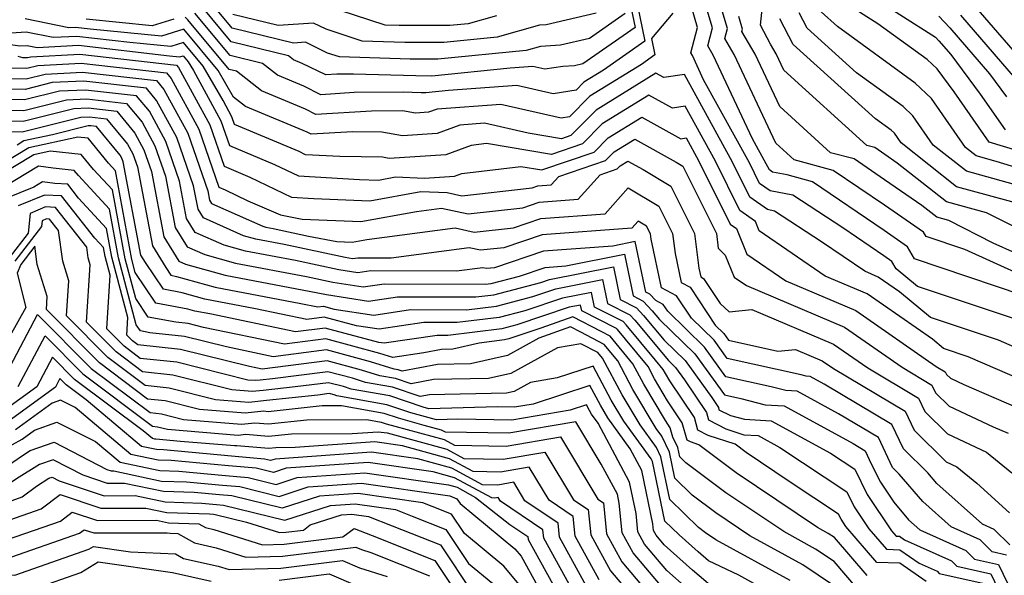
# Model space of a CAD drawing. Extents: x 2081422 to 2089624, y 2849913 to 2854827.
# Drawn here: x 2082130 to 2082247, y 2850438 to 2850504 of the extents above; entities that cross this region are included whole.
import ezdxf

# ---------------------------------------------------------------- set-up
doc = ezdxf.new("R2010")
doc.units = 0

msp = doc.modelspace()

# ---------------------------------------------------------------- linework, layer by layer
at = {"layer": 'Unknown_Line_Type', "color": 0}
for points in [[(2082249.38, 2850471.57, 2964), (2082236.63, 2850475.86, 2964), (2082235.8, 2850477.3, 2964), (2082233, 2850479.23, 2964), (2082224.52, 2850485.03, 2964), (2082221.5, 2850485.83, 2964), (2082219.77, 2850486.16, 2964), (2082219.4, 2850486.43, 2964), (2082219.03, 2850487.16, 2964), (2082217.4, 2850490.14, 2964), (2082212.73, 2850500.07, 2964), (2082212.08, 2850501.18, 2964), (2082212.66, 2850503.29, 2964), (2082210.24, 2850511.38, 2964)], [(2082253.21, 2850472.15, 2962), (2082242.58, 2850476.96, 2962), (2082237.98, 2850478.51, 2962), (2082237.68, 2850479.03, 2962), (2082233.04, 2850482.24, 2962), (2082226.98, 2850486.38, 2962), (2082222.35, 2850487.61, 2962), (2082220.16, 2850489.6, 2962), (2082215.21, 2850500.12, 2962), (2082214.1, 2850502.02, 2962), (2082214.43, 2850503.22, 2962), (2082212.49, 2850509.73, 2962)], [(2082202.27, 2850509.06, 2962), (2082203.45, 2850503.36, 2962), (2082197.24, 2850499.03, 2962), (2082196.27, 2850498.81, 2962), (2082194.87, 2850498.72, 2962), (2082192.74, 2850498.38, 2962), (2082191.32, 2850498.71, 2962), (2082188.63, 2850498.51, 2962), (2082179.34, 2850497.58, 2962), (2082177.43, 2850497.59, 2962), (2082170.05, 2850497.82, 2962), (2082168.08, 2850497.8, 2962), (2082166.75, 2850497.72, 2962), (2082163.95, 2850499.09, 2962), (2082162.92, 2850499.52, 2962), (2082162.33, 2850499.99, 2962), (2082155.51, 2850501.64, 2962), (2082152.07, 2850505.79, 2962)], [(2082203.37, 2850507.75, 2964), (2082204.62, 2850501.72, 2964), (2082199.69, 2850498.28, 2964), (2082197.37, 2850496.85, 2964), (2082196.45, 2850495.91, 2964), (2082193.72, 2850495.47, 2964), (2082189.41, 2850496.46, 2964), (2082181.31, 2850495.85, 2964), (2082178.63, 2850495.59, 2964), (2082178.08, 2850495.59, 2964), (2082175.95, 2850495.66, 2964), (2082170.12, 2850495.61, 2964), (2082166.17, 2850495.36, 2964), (2082164.15, 2850496.36, 2964), (2082161.02, 2850497.67, 2964), (2082159.24, 2850499.07, 2964), (2082155.39, 2850500.01, 2964), (2082151.23, 2850505.03, 2964)], [(2082230.63, 2850507.61, 2948), (2082239.1, 2850502.2, 2948), (2082239.49, 2850501.77, 2948), (2082240.92, 2850500.12, 2948), (2082244.42, 2850495.41, 2948), (2082247.36, 2850491.18, 2948)], [(2082202.28, 2850505, 2960), (2082198.04, 2850502.04, 2960), (2082194.59, 2850501.23, 2960), (2082192.22, 2850501.09, 2960), (2082190.53, 2850500.62, 2960), (2082180.05, 2850499.58, 2960), (2082176.78, 2850499.59, 2960), (2082168.37, 2850499.85, 2960), (2082166.96, 2850500.31, 2960), (2082164.35, 2850501.59, 2960), (2082162.94, 2850501.5, 2960), (2082155.63, 2850503.27, 2960), (2082152.91, 2850506.56, 2960)], [(2082251.87, 2850487.77, 2950), (2082245.48, 2850489.72, 2950), (2082241.31, 2850495.72, 2950), (2082239.29, 2850498.43, 2950), (2082238.12, 2850499.53, 2950), (2082232.26, 2850503.8, 2950), (2082227.78, 2850506.66, 2950)], [(2082243.38, 2850506.32, 2942), (2082250.84, 2850497.68, 2942)], [(2082207.94, 2850505.06, 2966), (2082205.39, 2850502.02, 2966), (2082205.79, 2850500.08, 2966), (2082204.2, 2850498.97, 2966), (2082198.09, 2850495.2, 2966), (2082195.67, 2850492.72, 2966), (2082194.69, 2850492.56, 2966), (2082187.51, 2850494.21, 2966), (2082179.95, 2850493.65, 2966), (2082178.95, 2850493.28, 2966), (2082177.41, 2850493.18, 2966), (2082175.84, 2850493.45, 2966), (2082172.16, 2850493.42, 2966), (2082165.59, 2850493.01, 2966), (2082164.34, 2850493.63, 2966), (2082159.12, 2850495.81, 2966), (2082156.15, 2850498.16, 2966), (2082155.27, 2850498.37, 2966), (2082150.39, 2850504.26, 2966), (2082150.07, 2850504.56, 2966)], [(2082198.83, 2850505.05, 2958), (2082192.9, 2850503.66, 2958), (2082192.13, 2850503.61, 2958), (2082187.09, 2850502.21, 2958), (2082180.75, 2850501.58, 2958), (2082176.13, 2850501.58, 2958), (2082171.08, 2850501.74, 2958), (2082166.8, 2850503.13, 2958), (2082165.31, 2850503.87, 2958), (2082161.12, 2850503.6, 2958), (2082155.74, 2850504.91, 2958)], [(2082187.01, 2850504.73, 2956), (2082183.66, 2850503.79, 2956), (2082181.46, 2850503.57, 2956), (2082175.48, 2850503.58, 2956), (2082173.79, 2850503.63, 2956), (2082166.64, 2850505.96, 2956)], [(2082250.15, 2850468.17, 2966), (2082236.97, 2850472.6, 2966), (2082234.42, 2850474.7, 2966), (2082233.93, 2850475.56, 2966), (2082232.97, 2850476.22, 2966), (2082228.09, 2850479.56, 2966), (2082222.19, 2850483.42, 2966), (2082219.47, 2850483.93, 2966), (2082218.23, 2850484.82, 2966), (2082217.02, 2850487.26, 2966), (2082211.59, 2850497.15, 2966), (2082210.25, 2850500.01, 2966), (2082210.06, 2850500.33, 2966), (2082210.88, 2850503.36, 2966), (2082210.08, 2850506.08, 2966)], [(2082253.65, 2850477.04, 2958), (2082245.16, 2850481.32, 2958), (2082240.42, 2850482.62, 2958), (2082234.57, 2850487.24, 2958), (2082233.1, 2850488.26, 2958), (2082231.89, 2850489.08, 2958), (2082230.97, 2850489.33, 2958), (2082221.09, 2850498.29, 2958), (2082220.18, 2850500.23, 2958), (2082219.51, 2850501.37, 2958), (2082218.34, 2850503.63, 2958), (2082218.58, 2850505.87, 2958)], [(2082250.02, 2850484.27, 2954), (2082242.77, 2850486.27, 2954), (2082238.84, 2850489.36, 2954), (2082236.42, 2850492.86, 2954), (2082235.26, 2850493.95, 2954), (2082229.74, 2850497.97, 2954), (2082223.87, 2850503.27, 2954), (2082222.92, 2850505.09, 2954)], [(2082251.87, 2850485.74, 2952), (2082246.31, 2850487.44, 2952), (2082243.94, 2850488.09, 2952), (2082242.66, 2850489.1, 2952), (2082238.62, 2850494.93, 2952), (2082236.69, 2850496.74, 2952), (2082227.49, 2850503.45, 2952), (2082225.53, 2850505.22, 2952)], [(2082250.67, 2850464.42, 2968), (2082246.57, 2850466.2, 2968), (2082238.52, 2850468.91, 2968), (2082234.82, 2850471.95, 2968), (2082232.31, 2850473.71, 2968), (2082230.71, 2850474.39, 2968), (2082225.58, 2850477.9, 2968), (2082219.99, 2850481.55, 2968), (2082219.18, 2850481.71, 2968), (2082217.06, 2850483.21, 2968), (2082215, 2850487.36, 2968), (2082209.3, 2850497.75, 2968), (2082206.88, 2850497.39, 2968), (2082205.91, 2850497.93, 2968), (2082198.82, 2850493.54, 2968), (2082195.84, 2850490.51, 2968), (2082194.71, 2850490.13, 2968), (2082190.78, 2850490.78, 2968), (2082185.6, 2850491.97, 2968), (2082182.65, 2850491.75, 2968), (2082179.98, 2850490.75, 2968), (2082175.85, 2850490.48, 2968), (2082173.39, 2850490.91, 2968), (2082169.96, 2850490.97, 2968), (2082165.02, 2850490.66, 2968), (2082164.53, 2850490.9, 2968), (2082157.23, 2850493.95, 2968), (2082155.81, 2850495.08, 2968), (2082153.99, 2850498.25, 2968), (2082149.91, 2850503.14, 2968), (2082147.26, 2850502.33, 2968), (2082138.79, 2850503.15, 2968), (2082137.06, 2850503.35, 2968), (2082136.28, 2850503.31, 2968), (2082131.07, 2850504.36, 2968)], [(2082148.73, 2850504.34, 2966), (2082146.16, 2850503.56, 2966), (2082138.32, 2850504.32, 2966)], [(2082253.9, 2850474.16, 2960), (2082245.95, 2850477.75, 2960), (2082240.69, 2850480.41, 2960), (2082239.25, 2850480.8, 2960), (2082237.48, 2850482.2, 2960), (2082233.07, 2850485.25, 2960), (2082229.44, 2850487.73, 2960), (2082226.66, 2850488.47, 2960), (2082220.63, 2850493.95, 2960), (2082217.7, 2850500.17, 2960), (2082216.12, 2850502.87, 2960), (2082216.2, 2850503.14, 2960), (2082215.75, 2850504.64, 2960)], [(2082249.63, 2850482.23, 2956), (2082241.6, 2850484.44, 2956), (2082235.03, 2850489.63, 2956), (2082234.22, 2850490.79, 2956), (2082233.83, 2850491.16, 2956), (2082231.99, 2850492.5, 2956), (2082222.21, 2850501.32, 2956), (2082220.63, 2850504.36, 2956)], [(2082239.51, 2850504.7, 2946), (2082240.79, 2850503.29, 2946), (2082245.5, 2850497.84, 2946), (2082247.53, 2850495.1, 2946)], [(2082242.08, 2850504.8, 2944), (2082250.07, 2850495.56, 2944)], [(2082249.68, 2850461.33, 2970), (2082242.99, 2850464.22, 2970), (2082240.07, 2850465.21, 2970), (2082238.73, 2850466.31, 2970), (2082230.98, 2850471.72, 2970), (2082226.03, 2850473.82, 2970), (2082218.19, 2850479.18, 2970), (2082217.75, 2850480.29, 2970), (2082215.89, 2850481.61, 2970), (2082212.99, 2850487.46, 2970), (2082209.4, 2850493.99, 2970), (2082207.88, 2850493.76, 2970), (2082205.09, 2850495.31, 2970), (2082199.54, 2850491.89, 2970), (2082197.21, 2850489.52, 2970), (2082193.55, 2850488.28, 2970), (2082185.84, 2850489.55, 2970), (2082183.99, 2850489.33, 2970), (2082181.01, 2850488.22, 2970), (2082174.29, 2850487.79, 2970), (2082173.48, 2850487.93, 2970), (2082168.41, 2850488.01, 2970), (2082164.35, 2850488.24, 2970), (2082163.6, 2850488.61, 2970), (2082155.93, 2850491.81, 2970), (2082155.61, 2850492.75, 2970), (2082154.56, 2850494.67, 2970), (2082152.22, 2850498.76, 2970), (2082149.88, 2850501.57, 2970), (2082148.35, 2850501.1, 2970), (2082143.5, 2850501.57, 2970), (2082137.23, 2850502.29, 2970), (2082134.39, 2850502.15, 2970), (2082131.2, 2850502.79, 2970), (2082128.84, 2850502.65, 2970)], [(2082119.9, 2850502.67, 2972), (2082130.44, 2850501.17, 2972), (2082131.32, 2850501.22, 2972), (2082132.5, 2850500.99, 2972), (2082137.39, 2850501.23, 2972), (2082148.21, 2850499.99, 2972), (2082149.45, 2850499.87, 2972), (2082149.84, 2850499.99, 2972), (2082150.44, 2850499.27, 2972), (2082151.04, 2850498.22, 2972), (2082154.31, 2850492.26, 2972), (2082155.31, 2850489.33, 2972), (2082160.67, 2850487.09, 2972), (2082163.52, 2850485.72, 2972), (2082170.75, 2850485.31, 2972), (2082172.99, 2850485.21, 2972), (2082175.04, 2850485.59, 2972), (2082178.48, 2850485.46, 2972), (2082182.04, 2850485.69, 2972), (2082182.9, 2850486.01, 2972), (2082189.9, 2850486.85, 2972), (2082192.38, 2850486.44, 2972), (2082198.59, 2850488.52, 2972), (2082200.26, 2850490.23, 2972), (2082204.26, 2850492.7, 2972), (2082208.89, 2850490.13, 2972), (2082209.51, 2850490.23, 2972), (2082210.97, 2850487.56, 2972), (2082214.72, 2850480, 2972), (2082215.48, 2850479.46, 2972), (2082216.7, 2850476.44, 2972), (2082221.36, 2850473.26, 2972), (2082229.65, 2850469.73, 2972), (2082239.2, 2850463.07, 2972), (2082240.27, 2850462.43, 2972), (2082240.4, 2850462.15, 2972), (2082240.88, 2850461.68, 2972), (2082242.46, 2850460.94, 2972), (2082248.69, 2850458.24, 2972)], [(2082130.19, 2850499.96, 2974), (2082130.77, 2850499.79, 2974), (2082131.35, 2850499.78, 2974), (2082131.74, 2850499.88, 2974), (2082137.56, 2850500.17, 2974), (2082149.05, 2850498.86, 2974), (2082149.27, 2850498.6, 2974), (2082153, 2850491.77, 2974), (2082154.69, 2850486.86, 2974), (2082157.75, 2850485.58, 2974), (2082162.69, 2850483.19, 2974), (2082165.33, 2850483.04, 2974), (2082171.96, 2850482.75, 2974), (2082178.02, 2850483.87, 2974), (2082181.16, 2850483.75, 2974), (2082182.89, 2850483.37, 2974), (2082191.24, 2850484.31, 2974), (2082191.92, 2850484.54, 2974), (2082193.51, 2850484.66, 2974), (2082194.4, 2850485.66, 2974), (2082199.96, 2850487.53, 2974), (2082200.98, 2850488.58, 2974), (2082203.43, 2850490.09, 2974), (2082208.35, 2850487.36, 2974), (2082209.14, 2850486.89, 2974), (2082213.1, 2850478.89, 2974), (2082213.33, 2850477.14, 2974), (2082214.16, 2850476.29, 2974), (2082215.22, 2850473.69, 2974), (2082216.68, 2850472.69, 2974), (2082228.32, 2850467.74, 2974), (2082235.14, 2850462.99, 2974), (2082238.68, 2850460.87, 2974), (2082239.12, 2850459.94, 2974), (2082240.71, 2850458.38, 2974), (2082245.96, 2850455.9, 2974), (2082247.71, 2850455.15, 2974)], [(2082127.74, 2850497.32, 2978), (2082131.18, 2850497.26, 2978), (2082133.44, 2850497.82, 2978), (2082137.89, 2850498.04, 2978), (2082146.68, 2850497.04, 2978), (2082147.54, 2850496, 2978), (2082150.39, 2850490.78, 2978), (2082152.74, 2850483.95, 2978), (2082152.95, 2850482.84, 2978), (2082153.21, 2850482.43, 2978), (2082159.27, 2850479.74, 2978), (2082159.64, 2850479.64, 2978), (2082160.51, 2850479.47, 2978), (2082164.69, 2850478.57, 2978), (2082168.05, 2850477.91, 2978), (2082169.9, 2850477.83, 2978), (2082171.64, 2850478.15, 2978), (2082182.11, 2850479.54, 2978), (2082184.37, 2850479.04, 2978), (2082189.02, 2850479.57, 2978), (2082192.26, 2850480.67, 2978), (2082199.89, 2850481.22, 2978), (2082202.63, 2850484.29, 2978), (2082206.27, 2850482.13, 2978), (2082207.89, 2850478.87, 2978), (2082208.2, 2850476.49, 2978), (2082208.92, 2850473.07, 2978), (2082209.99, 2850472.52, 2978), (2082212.96, 2850468, 2978), (2082213.97, 2850467.01, 2978), (2082214.56, 2850466.19, 2978), (2082220.38, 2850464.9, 2978), (2082222.48, 2850465.12, 2978), (2082225.66, 2850463.76, 2978), (2082227, 2850462.83, 2978), (2082235.51, 2850457.76, 2978), (2082236.57, 2850455.51, 2978), (2082240.36, 2850451.77, 2978), (2082241.63, 2850451.17, 2978), (2082244.01, 2850449.24, 2978), (2082247.88, 2850445.69, 2978)], [(2082129.25, 2850498.56, 2976), (2082131.27, 2850498.52, 2976), (2082132.59, 2850498.85, 2976), (2082137.73, 2850499.1, 2976), (2082147.87, 2850497.95, 2976), (2082148.4, 2850497.3, 2976), (2082151.7, 2850491.28, 2976), (2082154.07, 2850484.39, 2976), (2082154.83, 2850484.07, 2976), (2082157.51, 2850482.77, 2976), (2082161.36, 2850481.11, 2976), (2082163.95, 2850480.6, 2976), (2082170.93, 2850480.29, 2976), (2082177.5, 2850481.5, 2976), (2082180.47, 2850481.9, 2976), (2082183.63, 2850481.21, 2976), (2082190.13, 2850481.94, 2976), (2082192.09, 2850482.6, 2976), (2082196.7, 2850482.94, 2976), (2082199.3, 2850485.86, 2976), (2082201.33, 2850486.54, 2976), (2082201.7, 2850486.92, 2976), (2082202.6, 2850487.47, 2976), (2082204.4, 2850486.48, 2976), (2082207.7, 2850484.51, 2976), (2082210.49, 2850478.88, 2976), (2082211.04, 2850474.77, 2976), (2082211.26, 2850473.72, 2976), (2082211.59, 2850473.55, 2976), (2082213.55, 2850470.56, 2976), (2082214.61, 2850469.58, 2976), (2082217.32, 2850469.87, 2976), (2082226.99, 2850465.75, 2976), (2082231.07, 2850462.91, 2976), (2082237.1, 2850459.31, 2976), (2082237.85, 2850457.73, 2976), (2082240.53, 2850455.07, 2976), (2082245.16, 2850452.89, 2976), (2082248.18, 2850450.44, 2976)], [(2082247.92, 2850441.89, 2980), (2082246.08, 2850443.72, 2980), (2082244.67, 2850444.35, 2980), (2082239.26, 2850449.18, 2980), (2082238.19, 2850450.44, 2980), (2082235.29, 2850453.3, 2980), (2082233.93, 2850456.2, 2980), (2082225.89, 2850460.99, 2980), (2082224.22, 2850461.9, 2980), (2082223.77, 2850461.92, 2980), (2082223.18, 2850462.08, 2980), (2082214.39, 2850464.03, 2980), (2082212.83, 2850466.2, 2980), (2082210.14, 2850468.82, 2980), (2082208.39, 2850471.49, 2980), (2082206.58, 2850472.43, 2980), (2082205.37, 2850478.2, 2980), (2082205.28, 2850478.85, 2980), (2082204.83, 2850479.75, 2980), (2082203.83, 2850480.35, 2980), (2082203.08, 2850479.5, 2980), (2082192.43, 2850478.73, 2980), (2082187.9, 2850477.19, 2980), (2082185.11, 2850476.88, 2980), (2082183.75, 2850477.18, 2980), (2082174.5, 2850475.95, 2980), (2082170.54, 2850475.96, 2980), (2082169.93, 2850475.87, 2980), (2082169.06, 2850476.01, 2980), (2082161.83, 2850477.57, 2980), (2082158.44, 2850478.21, 2980), (2082156.98, 2850478.62, 2980), (2082152.24, 2850480.72, 2980), (2082151.59, 2850481.75, 2980), (2082151.07, 2850484.53, 2980), (2082149.09, 2850490.29, 2980), (2082146.68, 2850494.69, 2980), (2082145.49, 2850496.14, 2980), (2082138.06, 2850496.98, 2980), (2082134.29, 2850496.8, 2980), (2082131.09, 2850496, 2980), (2082126.23, 2850496.09, 2980)], [(2082247.52, 2850440.67, 2982), (2082245.83, 2850441.05, 2982), (2082244.39, 2850442.48, 2982), (2082240.97, 2850444.02, 2982), (2082237.59, 2850447.03, 2982), (2082234.81, 2850450.3, 2982), (2082234.02, 2850451.09, 2982), (2082232.35, 2850454.64, 2982), (2082227.61, 2850457.46, 2982), (2082222.68, 2850460.14, 2982), (2082221.33, 2850460.22, 2982), (2082219.6, 2850460.68, 2982), (2082214.22, 2850461.87, 2982), (2082211.69, 2850465.39, 2982), (2082207.33, 2850469.64, 2982), (2082206.79, 2850470.46, 2982), (2082205.92, 2850470.91, 2982), (2082205.2, 2850471.67, 2982), (2082204.74, 2850471.91, 2982), (2082203.48, 2850477.92, 2982), (2082200.83, 2850477.39, 2982), (2082192.6, 2850476.79, 2982), (2082186.79, 2850474.82, 2982), (2082185.84, 2850474.71, 2982), (2082185.38, 2850474.81, 2982), (2082182.26, 2850474.4, 2982), (2082172.11, 2850474.43, 2982), (2082170.56, 2850474.2, 2982), (2082168.32, 2850474.55, 2982), (2082163.15, 2850475.66, 2982), (2082157.23, 2850476.79, 2982), (2082154.69, 2850477.5, 2982), (2082151.27, 2850479.01, 2982), (2082150.24, 2850480.66, 2982), (2082149.4, 2850485.1, 2982), (2082147.78, 2850489.8, 2982), (2082145.82, 2850493.39, 2982), (2082144.31, 2850495.23, 2982), (2082138.22, 2850495.92, 2982), (2082135.14, 2850495.77, 2982), (2082131.01, 2850494.74, 2982), (2082124.71, 2850494.85, 2982)], [(2082124.73, 2850493.59, 2984), (2082130.92, 2850493.48, 2984), (2082135.99, 2850494.74, 2984), (2082138.39, 2850494.86, 2984), (2082143.12, 2850494.32, 2984), (2082144.96, 2850492.09, 2984), (2082146.48, 2850489.31, 2984), (2082147.73, 2850485.67, 2984), (2082148.88, 2850479.58, 2984), (2082150.3, 2850477.3, 2984), (2082152.4, 2850476.37, 2984), (2082156.03, 2850475.36, 2984), (2082164.47, 2850473.76, 2984), (2082167.58, 2850473.08, 2984), (2082171.18, 2850472.53, 2984), (2082173.68, 2850472.9, 2984), (2082185.68, 2850472.86, 2984), (2082186.38, 2850472.95, 2984), (2082189.75, 2850473.83, 2984), (2082192.77, 2850474.85, 2984), (2082195.24, 2850475.03, 2984), (2082202.18, 2850476.41, 2984), (2082203.22, 2850471.46, 2984), (2082204.41, 2850470.86, 2984), (2082205.5, 2850469.69, 2984), (2082206.37, 2850468.65, 2984), (2082210.55, 2850464.59, 2984), (2082214.05, 2850459.71, 2984), (2082216.01, 2850459.28, 2984), (2082218.89, 2850458.52, 2984), (2082221.13, 2850458.39, 2984), (2082229.34, 2850453.93, 2984), (2082230.76, 2850453.08, 2984), (2082231.49, 2850451.53, 2984), (2082232.57, 2850449.34, 2984), (2082234.15, 2850446.96, 2984), (2082235.92, 2850444.88, 2984), (2082237.26, 2850443.68, 2984), (2082242.69, 2850441.24, 2984), (2082243.73, 2850440.2, 2984), (2082246.59, 2850439.56, 2984), (2082248.78, 2850434.97, 2984)], [(2082127.02, 2850492.29, 2986), (2082130.83, 2850492.22, 2986), (2082136.84, 2850493.72, 2986), (2082138.56, 2850493.8, 2986), (2082141.94, 2850493.42, 2986), (2082144.09, 2850490.79, 2986), (2082145.17, 2850488.82, 2986), (2082146.06, 2850486.24, 2986), (2082147.52, 2850478.49, 2986), (2082149.33, 2850475.6, 2986), (2082150.11, 2850475.25, 2986), (2082154.82, 2850473.94, 2986), (2082165.79, 2850471.85, 2986), (2082166.84, 2850471.62, 2986), (2082171.81, 2850470.85, 2986), (2082175.25, 2850471.37, 2986), (2082184.57, 2850471.34, 2986), (2082186.69, 2850471.61, 2986), (2082192.29, 2850473.06, 2986), (2082193.29, 2850473.4, 2986), (2082200.88, 2850474.9, 2986), (2082201.7, 2850471.02, 2986), (2082203.62, 2850470.04, 2986), (2082204.47, 2850469.14, 2986), (2082206.91, 2850466.21, 2986), (2082209.41, 2850463.78, 2986), (2082212.57, 2850459.38, 2986), (2082213.34, 2850458.21, 2986), (2082213.41, 2850457.95, 2986), (2082214.78, 2850457.26, 2986), (2082216.45, 2850456.82, 2986), (2082219.59, 2850456.63, 2986), (2082226.65, 2850452.79, 2986), (2082229.53, 2850450.89, 2986), (2082231.01, 2850447.87, 2986), (2082233.9, 2850443.55, 2986), (2082234.43, 2850442.93, 2986), (2082234.83, 2850442.91, 2986), (2082235.41, 2850442.51, 2986), (2082241, 2850440, 2986), (2082241.64, 2850439.35, 2986), (2082245.66, 2850438.46, 2986), (2082248.74, 2850432, 2986)], [(2082129.3, 2850490.99, 2988), (2082130.74, 2850490.96, 2988), (2082137.69, 2850492.69, 2988), (2082138.72, 2850492.74, 2988), (2082140.75, 2850492.51, 2988), (2082143.23, 2850489.49, 2988), (2082143.87, 2850488.33, 2988), (2082144.39, 2850486.81, 2988), (2082146.17, 2850477.4, 2988), (2082147.77, 2850474.83, 2988), (2082148.38, 2850473.91, 2988), (2082149.03, 2850473.79, 2988), (2082153.62, 2850472.51, 2988), (2082163.81, 2850470.57, 2988), (2082165.81, 2850470.16, 2988), (2082166.5, 2850470.24, 2988), (2082167.76, 2850469.91, 2988), (2082172.44, 2850469.18, 2988), (2082176.82, 2850469.84, 2988), (2082183.46, 2850469.82, 2988), (2082187.01, 2850470.26, 2988), (2082191.33, 2850471.39, 2988), (2082194.07, 2850472.3, 2988), (2082199.58, 2850473.4, 2988), (2082200.17, 2850470.58, 2988), (2082202.84, 2850469.22, 2988), (2082203.43, 2850468.59, 2988), (2082207.44, 2850463.78, 2988), (2082208.26, 2850462.97, 2988), (2082209.31, 2850461.51, 2988), (2082211.92, 2850457.61, 2988), (2082212.16, 2850456.74, 2988), (2082214.22, 2850455.69, 2988), (2082216.36, 2850454.98, 2988), (2082218.05, 2850454.88, 2988), (2082220.64, 2850453.47, 2988), (2082228.57, 2850448.21, 2988), (2082229.46, 2850446.4, 2988), (2082231.19, 2850443.81, 2988), (2082233.28, 2850441.37, 2988), (2082234.86, 2850441.31, 2988), (2082237.15, 2850439.72, 2988), (2082239.3, 2850438.76, 2988), (2082239.55, 2850438.51, 2988), (2082244.72, 2850437.35, 2988)], [(2082237.98, 2850437.56, 2990), (2082234.89, 2850439.71, 2990), (2082232.13, 2850439.81, 2990), (2082228.48, 2850444.08, 2990), (2082227.91, 2850444.94, 2990), (2082227.61, 2850445.53, 2990), (2082221.74, 2850449.43, 2990), (2082216.64, 2850452.86, 2990), (2082215.34, 2850453.84, 2990), (2082212.12, 2850454.9, 2990), (2082210.9, 2850455.53, 2990), (2082210.49, 2850457.01, 2990), (2082207.57, 2850461.38, 2990), (2082207.05, 2850462.25, 2990), (2082206.79, 2850462.74, 2990), (2082205.89, 2850463.83, 2990), (2082202.39, 2850468.04, 2990), (2082202.05, 2850468.41, 2990), (2082198.65, 2850470.14, 2990), (2082198.28, 2850471.89, 2990), (2082194.85, 2850471.21, 2990), (2082190.38, 2850469.71, 2990), (2082187.33, 2850468.92, 2990), (2082182.36, 2850468.3, 2990), (2082178.39, 2850468.31, 2990), (2082173.07, 2850467.51, 2990), (2082170.41, 2850467.92, 2990), (2082166.58, 2850468.95, 2990), (2082164.49, 2850468.68, 2990), (2082158.41, 2850469.95, 2990), (2082152.41, 2850471.09, 2990), (2082149.71, 2850471.84, 2990), (2082147.48, 2850472.26, 2990), (2082145.35, 2850475.44, 2990), (2082144.81, 2850476.31, 2990), (2082142.72, 2850487.38, 2990), (2082142.56, 2850487.84, 2990), (2082142.37, 2850488.19, 2990), (2082139.56, 2850491.6, 2990), (2082138.89, 2850491.68, 2990), (2082138.54, 2850491.66, 2990), (2082134.32, 2850490.61, 2990), (2082130.92, 2850489.87, 2990), (2082130.13, 2850489.39, 2990)], [(2082230.98, 2850438.25, 2992), (2082227.11, 2850442.77, 2992), (2082226.38, 2850443.26, 2992), (2082225.11, 2850443.96, 2992), (2082215.44, 2850450.47, 2992), (2082211.01, 2850453.79, 2992), (2082210.02, 2850454.12, 2992), (2082209.64, 2850454.32, 2992), (2082209.06, 2850456.4, 2992), (2082207.32, 2850459.01, 2992), (2082205.76, 2850461.62, 2992), (2082204.99, 2850463.07, 2992), (2082202.32, 2850466.33, 2992), (2082201.35, 2850467.49, 2992), (2082201.26, 2850467.59, 2992), (2082197.12, 2850469.7, 2992), (2082196.98, 2850470.38, 2992), (2082195.64, 2850470.12, 2992), (2082189.42, 2850468.03, 2992), (2082187.65, 2850467.57, 2992), (2082181.25, 2850466.78, 2992), (2082179.97, 2850466.78, 2992), (2082173.69, 2850465.84, 2992), (2082173.06, 2850465.94, 2992), (2082166.66, 2850467.65, 2992), (2082163.17, 2850467.2, 2992), (2082153.01, 2850469.32, 2992), (2082151.21, 2850469.66, 2992), (2082150.4, 2850469.89, 2992), (2082146.57, 2850470.61, 2992), (2082144.14, 2850474.25, 2992), (2082143.73, 2850475.79, 2992), (2082141.8, 2850486.33, 2992), (2082140.98, 2850487.22, 2992), (2082138.56, 2850490.19, 2992), (2082137.33, 2850490.32, 2992), (2082131.52, 2850489.05, 2992), (2082128.7, 2850487.36, 2992)], [(2082229.83, 2850436.69, 2994), (2082227.07, 2850439.92, 2994), (2082224.86, 2850441.39, 2994), (2082221.09, 2850443.47, 2994), (2082214.23, 2850448.09, 2994), (2082209.48, 2850451.65, 2994), (2082208.75, 2850452.37, 2994), (2082208.52, 2850453.46, 2994), (2082207.94, 2850454.7, 2994), (2082207.63, 2850455.8, 2994), (2082207.07, 2850456.65, 2994), (2082204.48, 2850460.99, 2994), (2082203.19, 2850463.4, 2994), (2082200.51, 2850466.68, 2994), (2082199.45, 2850467.23, 2994), (2082196.05, 2850468.98, 2994), (2082192.28, 2850467.64, 2994), (2082188.46, 2850466.36, 2994), (2082187.97, 2850466.23, 2994), (2082184.95, 2850465.85, 2994), (2082181.82, 2850465.14, 2994), (2082180.47, 2850465.11, 2994), (2082178.4, 2850464.72, 2994), (2082174.69, 2850464.15, 2994), (2082173.15, 2850464.63, 2994), (2082166.75, 2850466.35, 2994), (2082161.84, 2850465.72, 2994), (2082152.25, 2850467.72, 2994), (2082150.43, 2850468.18, 2994), (2082148.94, 2850468.34, 2994), (2082145.67, 2850468.95, 2994), (2082144.2, 2850471.15, 2994), (2082142.94, 2850475.88, 2994), (2082141.44, 2850484.05, 2994), (2082139.19, 2850486.49, 2994), (2082137.73, 2850488.28, 2994), (2082134.06, 2850488.64, 2994), (2082132.12, 2850488.22, 2994), (2082127.27, 2850485.32, 2994)], [(2082227.02, 2850437.08, 2996), (2082223.35, 2850439.52, 2996), (2082217.07, 2850442.98, 2996), (2082213.03, 2850445.7, 2996), (2082210.23, 2850447.8, 2996), (2082208.16, 2850449.82, 2996), (2082207.52, 2850452.91, 2996), (2082206.62, 2850454.81, 2996), (2082205.96, 2850455.73, 2996), (2082203.19, 2850460.36, 2996), (2082201.39, 2850463.74, 2996), (2082199.77, 2850465.71, 2996), (2082197.02, 2850467.15, 2996), (2082195.79, 2850467.78, 2996), (2082192.03, 2850466.43, 2996), (2082188.33, 2850464.39, 2996), (2082183.94, 2850463.39, 2996), (2082180, 2850463.32, 2996), (2082175.82, 2850462.53, 2996), (2082175.35, 2850462.69, 2996), (2082174.88, 2850462.77, 2996), (2082172.07, 2850463.65, 2996), (2082166.83, 2850465.05, 2996), (2082160.52, 2850464.24, 2996), (2082154.97, 2850465.4, 2996), (2082149.97, 2850466.65, 2996), (2082145.88, 2850467.09, 2996), (2082144.77, 2850467.3, 2996), (2082144.27, 2850468.05, 2996), (2082142.15, 2850475.97, 2996), (2082141.09, 2850481.77, 2996), (2082137.4, 2850485.76, 2996), (2082136.91, 2850486.37, 2996), (2082134.42, 2850486.62, 2996), (2082132.66, 2850486.88, 2996), (2082128.53, 2850484.38, 2996)], [(2082221.84, 2850437.65, 2998), (2082213.05, 2850442.49, 2998), (2082211.82, 2850443.32, 2998), (2082210.97, 2850443.95, 2998), (2082207.57, 2850447.27, 2998), (2082206.51, 2850452.35, 2998), (2082205.99, 2850453.47, 2998), (2082204.04, 2850456.15, 2998), (2082201.91, 2850459.73, 2998), (2082199.59, 2850464.07, 2998), (2082199.04, 2850464.74, 2998), (2082197.02, 2850465.79, 2998), (2082194.24, 2850465.3, 2998), (2082188.72, 2850462.25, 2998), (2082186.06, 2850461.64, 2998), (2082179.53, 2850461.52, 2998), (2082176.89, 2850461.02, 2998), (2082175.01, 2850461.65, 2998), (2082173.18, 2850461.98, 2998), (2082171, 2850462.66, 2998), (2082166.91, 2850463.76, 2998), (2082159.2, 2850462.76, 2998), (2082157.7, 2850463.07, 2998), (2082149.52, 2850465.11, 2998), (2082144.44, 2850465.67, 2998), (2082143.82, 2850466.13, 2998), (2082143.14, 2850466.82, 2998), (2082143.28, 2850468.89, 2998), (2082141.36, 2850476.06, 2998), (2082140.73, 2850479.49, 2998), (2082137.42, 2850483.08, 2998), (2082136.13, 2850484.72, 2998), (2082134.6, 2850484.8, 2998), (2082133.15, 2850485.01, 2998), (2082132.11, 2850484.39, 2998), (2082128.8, 2850483.02, 2998)], [(2082220.32, 2850435.78, 3000), (2082215.76, 2850438.29, 3000), (2082212.17, 2850440.01, 3000), (2082210.93, 2850441.06, 3000), (2082208.67, 2850443.08, 3000), (2082206.97, 2850444.73, 3000), (2082205.51, 2850451.79, 3000), (2082205.36, 2850452.12, 3000), (2082202.13, 2850456.57, 3000), (2082200.62, 2850459.1, 3000), (2082198.47, 2850463.12, 3000), (2082194.22, 2850461.73, 3000), (2082191.04, 2850461.17, 3000), (2082189.11, 2850460.11, 3000), (2082188.19, 2850459.9, 3000), (2082179.06, 2850459.72, 3000), (2082177.96, 2850459.51, 3000), (2082174.68, 2850460.61, 3000), (2082171.48, 2850461.19, 3000), (2082169.92, 2850461.68, 3000), (2082166.99, 2850462.46, 3000), (2082160.41, 2850461.61, 3000), (2082158.95, 2850461.45, 3000), (2082158.45, 2850461.4, 3000), (2082157.51, 2850461.47, 3000), (2082149.06, 2850463.58, 3000), (2082144.73, 2850464.05, 3000), (2082142.84, 2850465.48, 3000), (2082140.76, 2850467.57, 3000), (2082141.17, 2850473.92, 3000), (2082140.57, 2850476.15, 3000), (2082140.38, 2850477.22, 3000), (2082139.35, 2850478.33, 3000), (2082135.41, 2850483.35, 3000), (2082133.39, 2850483.45, 3000), (2082130.23, 2850482.15, 3000)], [(2082213.72, 2850435.98, 3002), (2082210.28, 2850438.89, 3002), (2082206.91, 2850441.9, 3002), (2082205.94, 2850443.05, 3002), (2082205.64, 2850443.59, 3002), (2082205.56, 2850444.39, 3002), (2082204.25, 2850450.74, 3002), (2082202.88, 2850453.32, 3002), (2082200.22, 2850457, 3002), (2082199.34, 2850458.47, 3002), (2082198.08, 2850460.82, 3002), (2082191.36, 2850458.62, 3002), (2082189.16, 2850458.24, 3002), (2082187.14, 2850458.28, 3002), (2082178.98, 2850458.06, 3002), (2082178.3, 2850458.24, 3002), (2082174.34, 2850459.58, 3002), (2082169.78, 2850460.39, 3002), (2082168.84, 2850460.69, 3002), (2082167.08, 2850461.16, 3002), (2082163.1, 2850460.65, 3002), (2082159.33, 2850460.24, 3002), (2082158.03, 2850460.1, 3002), (2082155.59, 2850460.31, 3002), (2082148.61, 2850462.05, 3002), (2082145.02, 2850462.44, 3002), (2082141.86, 2850464.82, 3002), (2082138.37, 2850468.33, 3002), (2082138.81, 2850475.16, 3002), (2082138.56, 2850475.97, 3002), (2082138.38, 2850477.27, 3002), (2082134.68, 2850481.97, 3002), (2082133.51, 2850482.03, 3002), (2082131.66, 2850481.27, 3002), (2082131.42, 2850478.9, 3002), (2082129.2, 2850475.99, 3002)], [(2082209.62, 2850436.72, 3004), (2082207.22, 2850438.87, 3004), (2082204.59, 2850441.99, 3004), (2082203.78, 2850443.46, 3004), (2082203.57, 2850445.63, 3004), (2082202.8, 2850449.34, 3004), (2082199.07, 2850456.36, 3004), (2082198.3, 2850457.42, 3004), (2082198.05, 2850457.85, 3004), (2082197.69, 2850458.52, 3004), (2082195.75, 2850457.89, 3004), (2082188.83, 2850456.7, 3004), (2082182.44, 2850456.81, 3004), (2082179.91, 2850456.74, 3004), (2082176.84, 2850457.59, 3004), (2082174, 2850458.54, 3004), (2082168.08, 2850459.6, 3004), (2082167.76, 2850459.7, 3004), (2082167.16, 2850459.86, 3004), (2082165.8, 2850459.69, 3004), (2082159.71, 2850459.04, 3004), (2082157.61, 2850458.81, 3004), (2082153.68, 2850459.14, 3004), (2082148.15, 2850460.52, 3004), (2082145.31, 2850460.83, 3004), (2082140.87, 2850464.16, 3004), (2082135.98, 2850469.09, 3004), (2082136.25, 2850473.27, 3004), (2082135.54, 2850475.58, 3004), (2082135.03, 2850479.24, 3004), (2082133.96, 2850480.6, 3004), (2082133.62, 2850480.61, 3004), (2082133.09, 2850480.39, 3004), (2082133.02, 2850479.71, 3004), (2082129.87, 2850475.59, 3004)], [(2082207.54, 2850435.84, 3006), (2082203.24, 2850440.93, 3006), (2082201.92, 2850443.33, 3006), (2082201.57, 2850446.86, 3006), (2082201.35, 2850447.93, 3006), (2082199.45, 2850451.5, 3006), (2082196.43, 2850456.52, 3006), (2082188.49, 2850455.16, 3006), (2082180.94, 2850455.29, 3006), (2082180.5, 2850455.53, 3006), (2082178.43, 2850456.09, 3006), (2082175.38, 2850456.93, 3006), (2082173.67, 2850457.51, 3006), (2082168.63, 2850458.41, 3006), (2082166.32, 2850458.4, 3006), (2082159.92, 2850457.71, 3006), (2082159.4, 2850457.76, 3006), (2082157.19, 2850457.52, 3006), (2082151.77, 2850457.97, 3006), (2082147.7, 2850458.99, 3006), (2082145.61, 2850459.22, 3006), (2082139.89, 2850463.51, 3006), (2082133.6, 2850469.85, 3006), (2082133.7, 2850471.39, 3006), (2082132.52, 2850475.19, 3006), (2082132.22, 2850477.38, 3006), (2082130.55, 2850475.19, 3006), (2082130.12, 2850474.18, 3006), (2082131.16, 2850470.09, 3006), (2082126.18, 2850461.21, 3006)], [(2082128.04, 2850460.76, 3008), (2082132.56, 2850469.24, 3008), (2082138.91, 2850462.85, 3008), (2082145.9, 2850457.6, 3008), (2082147.24, 2850457.46, 3008), (2082149.86, 2850456.8, 3008), (2082156.77, 2850456.23, 3008), (2082158.33, 2850456.39, 3008), (2082159.95, 2850456.26, 3008), (2082164.5, 2850456.75, 3008), (2082171.61, 2850456.78, 3008), (2082173.33, 2850456.47, 3008), (2082173.92, 2850456.27, 3008), (2082174.96, 2850455.99, 3008), (2082180.8, 2850454.4, 3008), (2082182.04, 2850453.72, 3008), (2082188.16, 2850453.62, 3008), (2082194.59, 2850454.72, 3008), (2082199.04, 2850447.32, 3008), (2082199.69, 2850446.88, 3008), (2082200.06, 2850443.2, 3008), (2082201.9, 2850439.87, 3008), (2082207.85, 2850432.81, 3008)], [(2082130.25, 2850460.72, 3010), (2082133.44, 2850466.71, 3010), (2082137.92, 2850462.2, 3010), (2082146.19, 2850455.99, 3010), (2082146.78, 2850455.93, 3010), (2082147.95, 2850455.63, 3010), (2082156.35, 2850454.94, 3010), (2082157.26, 2850455.03, 3010), (2082159.97, 2850454.81, 3010), (2082162.67, 2850455.09, 3010), (2082169.9, 2850455.13, 3010), (2082172.97, 2850455.34, 3010), (2082174.03, 2850455.19, 3010), (2082181.11, 2850453.26, 3010), (2082183.14, 2850452.16, 3010), (2082187.82, 2850452.08, 3010), (2082192.74, 2850452.92, 3010), (2082196.15, 2850447.26, 3010), (2082197.9, 2850446.08, 3010), (2082198.2, 2850443.07, 3010), (2082200.55, 2850438.81, 3010), (2082206.87, 2850431.31, 3010)], [(2082199.2, 2850437.75, 3012), (2082196.34, 2850442.94, 3012), (2082196.1, 2850445.28, 3012), (2082193.26, 2850447.2, 3012), (2082190.9, 2850451.12, 3012), (2082187.49, 2850450.54, 3012), (2082184.24, 2850450.6, 3012), (2082181.42, 2850452.13, 3012), (2082175.86, 2850453.65, 3012), (2082172.58, 2850454.12, 3012), (2082163.1, 2850453.45, 3012), (2082160.84, 2850453.44, 3012), (2082160, 2850453.35, 3012), (2082156.19, 2850453.67, 3012), (2082155.93, 2850453.64, 3012), (2082149.51, 2850454.18, 3012), (2082146.6, 2850454.45, 3012), (2082146.46, 2850454.45, 3012), (2082146.17, 2850454.51, 3012), (2082145.07, 2850455.44, 3012), (2082136.94, 2850461.54, 3012), (2082134.32, 2850464.18, 3012), (2082132.46, 2850460.68, 3012), (2082128.41, 2850457.72, 3012)], [(2082197.85, 2850436.69, 3014), (2082194.47, 2850442.81, 3014), (2082194.31, 2850444.48, 3014), (2082190.37, 2850447.14, 3014), (2082189.05, 2850449.33, 3014), (2082187.15, 2850449, 3014), (2082185.34, 2850449.03, 3014), (2082181.72, 2850451, 3014), (2082177.68, 2850452.1, 3014), (2082172.19, 2850452.9, 3014), (2082160.73, 2850452.09, 3014), (2082160.2, 2850451.92, 3014), (2082159.48, 2850452.09, 3014), (2082155.55, 2850452.44, 3014), (2082147.51, 2850453.18, 3014), (2082146.66, 2850453.21, 3014), (2082144.9, 2850453.58, 3014), (2082138.3, 2850459.13, 3014), (2082135.96, 2850460.89, 3014), (2082135.2, 2850461.65, 3014), (2082134.67, 2850460.64, 3014), (2082129.18, 2850456.63, 3014)], [(2082196.5, 2850435.63, 3016), (2082192.61, 2850442.68, 3016), (2082192.51, 2850443.68, 3016), (2082187.48, 2850447.08, 3016), (2082187.21, 2850447.53, 3016), (2082186.82, 2850447.46, 3016), (2082186.44, 2850447.47, 3016), (2082182.03, 2850449.87, 3016), (2082179.5, 2850450.56, 3016), (2082171.79, 2850451.68, 3016), (2082162.04, 2850450.99, 3016), (2082160.54, 2850450.5, 3016), (2082158.51, 2850451, 3016), (2082155.19, 2850451.29, 3016), (2082148.42, 2850451.91, 3016), (2082146.87, 2850451.97, 3016), (2082143.63, 2850452.64, 3016), (2082137, 2850458.22, 3016), (2082135.29, 2850459.07, 3016), (2082134.3, 2850458.72, 3016), (2082129.95, 2850455.54, 3016)], [(2082128.41, 2850453.19, 3018), (2082130.72, 2850454.45, 3018), (2082132.18, 2850455.52, 3018), (2082134.82, 2850456.45, 3018), (2082139.42, 2850454.19, 3018), (2082142.36, 2850451.71, 3018), (2082147.07, 2850450.72, 3018), (2082149.33, 2850450.65, 3018), (2082154.84, 2850450.14, 3018), (2082157.53, 2850449.9, 3018), (2082160.88, 2850449.08, 3018), (2082163.36, 2850449.89, 3018), (2082171.4, 2850450.45, 3018), (2082181.32, 2850449.01, 3018), (2082182.33, 2850448.74, 3018), (2082184.53, 2850447.54, 3018), (2082188.6, 2850444.31, 3018), (2082190.72, 2850442.88, 3018), (2082190.75, 2850442.55, 3018), (2082195.15, 2850434.56, 3018)], [(2082126.14, 2850449.33, 3020), (2082130.76, 2850452.53, 3020), (2082131.66, 2850453.09, 3020), (2082134.52, 2850454.09, 3020), (2082140.78, 2850450.83, 3020), (2082141.27, 2850450.67, 3020), (2082141.6, 2850450.67, 3020), (2082147.27, 2850449.48, 3020), (2082150.24, 2850449.38, 3020), (2082154.48, 2850448.99, 3020), (2082156.56, 2850448.81, 3020), (2082161.22, 2850447.66, 3020), (2082164.67, 2850448.78, 3020), (2082171.01, 2850449.23, 3020), (2082181.48, 2850447.71, 3020), (2082181.76, 2850447.6, 3020), (2082182.32, 2850447.38, 3020), (2082182.7, 2850446.8, 3020), (2082189.17, 2850441.43, 3020), (2082189.93, 2850440.54, 3020), (2082193.8, 2850433.5, 3020)], [(2082190.11, 2850436.71, 3022), (2082187.87, 2850439.36, 3022), (2082183.2, 2850443.24, 3022), (2082181.67, 2850445.54, 3022), (2082179.38, 2850446.45, 3022), (2082178.26, 2850446.9, 3022), (2082170.61, 2850448.01, 3022), (2082165.99, 2850447.68, 3022), (2082161.56, 2850446.24, 3022), (2082155.59, 2850447.71, 3022), (2082154.13, 2850447.84, 3022), (2082151.15, 2850448.12, 3022), (2082147.48, 2850448.24, 3022), (2082142.87, 2850449.2, 3022), (2082140.86, 2850449.19, 3022), (2082137.96, 2850450.16, 3022), (2082134.41, 2850452.01, 3022), (2082132.78, 2850451.44, 3022), (2082130.05, 2850449.75, 3022), (2082128.43, 2850448.63, 3022), (2082122.11, 2850446.04, 3022), (2082119.12, 2850442.71, 3022), (2082113.88, 2850439.6, 3022), (2082106.62, 2850436.61, 3022)], [(2082112.98, 2850437.67, 3024), (2082120.25, 2850441.98, 3024), (2082122.6, 2850444.59, 3024), (2082129.09, 2850447.25, 3024), (2082129.54, 2850447.18, 3024), (2082130.71, 2850447.59, 3024), (2082132.41, 2850448.87, 3024), (2082133.9, 2850449.8, 3024), (2082134.29, 2850449.93, 3024), (2082135.13, 2850449.5, 3024), (2082140.46, 2850447.72, 3024), (2082144.14, 2850447.74, 3024), (2082147.68, 2850447, 3024), (2082152.05, 2850446.85, 3024), (2082153.77, 2850446.69, 3024), (2082154.61, 2850446.62, 3024), (2082161.9, 2850444.82, 3024), (2082167.31, 2850446.58, 3024), (2082170.22, 2850446.78, 3024), (2082175.04, 2850446.09, 3024), (2082177.01, 2850445.3, 3024), (2082181.01, 2850443.71, 3024), (2082183.7, 2850439.67, 3024), (2082186.56, 2850437.29, 3024)], [(2082112.08, 2850435.74, 3026), (2082121.37, 2850441.24, 3026), (2082123.09, 2850443.15, 3026), (2082127.82, 2850445.09, 3026), (2082129.27, 2850444.86, 3026), (2082132.99, 2850446.16, 3026), (2082135.23, 2850447.86, 3026), (2082140.05, 2850446.25, 3026), (2082145.41, 2850446.27, 3026), (2082147.89, 2850445.75, 3026), (2082152.96, 2850445.59, 3026), (2082153.42, 2850445.54, 3026), (2082153.64, 2850445.52, 3026), (2082157.33, 2850444.61, 3026), (2082161.25, 2850443.38, 3026), (2082162.01, 2850443.4, 3026), (2082164.09, 2850443.65, 3026), (2082164.9, 2850444.26, 3026), (2082168.62, 2850445.48, 3026), (2082169.83, 2850445.56, 3026), (2082171.82, 2850445.27, 3026), (2082174.64, 2850444.15, 3026), (2082180.36, 2850441.88, 3026), (2082184.2, 2850436.1, 3026)], [(2082111.17, 2850433.8, 3028), (2082122.5, 2850440.51, 3028), (2082123.58, 2850441.71, 3028), (2082126.55, 2850442.93, 3028), (2082128.99, 2850442.54, 3028), (2082135.26, 2850444.72, 3028), (2082136.65, 2850445.78, 3028), (2082139.65, 2850444.78, 3028), (2082146.67, 2850444.81, 3028), (2082148.09, 2850444.51, 3028), (2082151.69, 2850444.39, 3028), (2082152.46, 2850443.96, 3028), (2082153.46, 2850443.74, 3028), (2082159.26, 2850441.91, 3028), (2082161.81, 2850441.98, 3028), (2082168.77, 2850442.83, 3028), (2082170.13, 2850443.85, 3028), (2082172.26, 2850443, 3028), (2082179.71, 2850440.05, 3028), (2082183.77, 2850433.93, 3028)], [(2082116.02, 2850435.27, 3030), (2082123.62, 2850439.78, 3030), (2082124.06, 2850440.27, 3030), (2082125.28, 2850440.76, 3030), (2082128.72, 2850440.21, 3030), (2082137.53, 2850443.29, 3030), (2082138.07, 2850443.7, 3030), (2082139.24, 2850443.31, 3030), (2082147.94, 2850443.34, 3030), (2082148.29, 2850443.27, 3030), (2082149.19, 2850443.24, 3030), (2082151.16, 2850442.12, 3030), (2082153.73, 2850441.56, 3030), (2082157.26, 2850440.45, 3030), (2082161.61, 2850440.55, 3030), (2082170.3, 2850441.63, 3030), (2082170.98, 2850441.33, 3030), (2082172.08, 2850440.98, 3030), (2082179.05, 2850438.22, 3030)], [(2082114.72, 2850432.87, 3032), (2082124.39, 2850438.77, 3032), (2082128.01, 2850438.32, 3032), (2082129.86, 2850438.28, 3032), (2082138.64, 2850441.38, 3032), (2082139.18, 2850441.71, 3032), (2082143.59, 2850441.07, 3032), (2082148.92, 2850440.82, 3032), (2082149.87, 2850440.29, 3032), (2082154, 2850439.38, 3032), (2082155.27, 2850438.98, 3032), (2082161.41, 2850439.13, 3032), (2082168.74, 2850440.04, 3032), (2082170.77, 2850439.15, 3032), (2082174.03, 2850438.12, 3032)], [(2082132.28, 2850436.71, 3034), (2082137.7, 2850438.62, 3034), (2082139.75, 2850439.88, 3034), (2082148.57, 2850438.61, 3034), (2082153.15, 2850437.57, 3034)], [(2082161.21, 2850437.71, 3034), (2082167.17, 2850438.45, 3034), (2082170.55, 2850436.98, 3034)]]:
    msp.add_polyline3d(points, dxfattribs=at)

doc.saveas('drawing.dxf')
